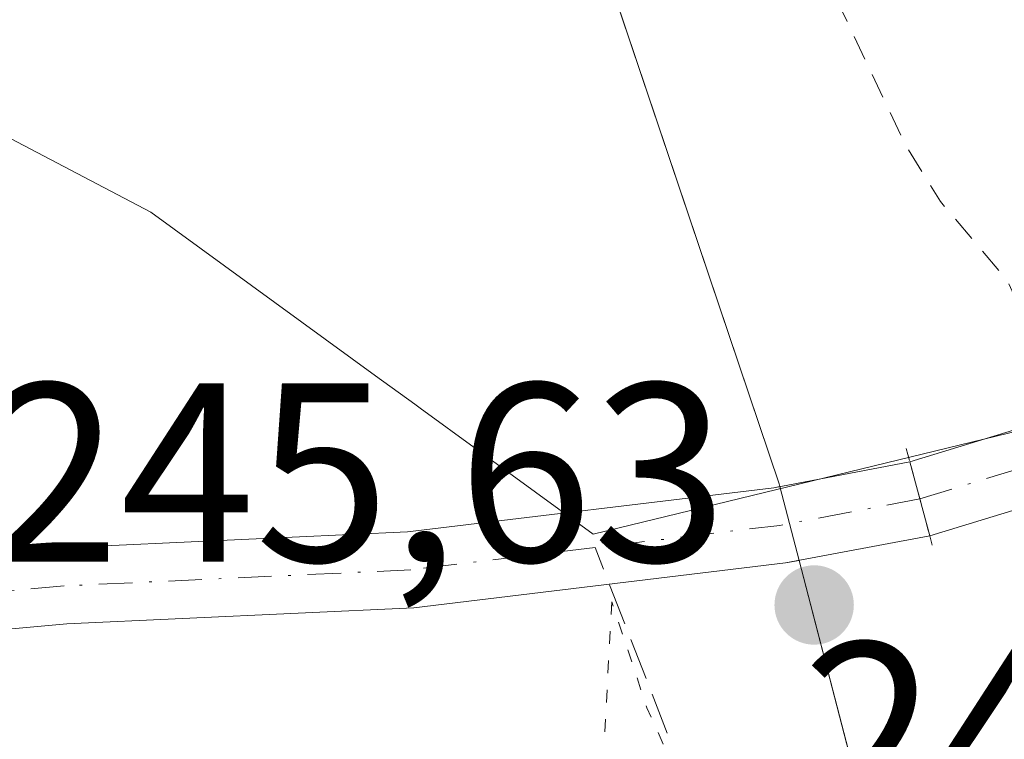
# Model space of a CAD drawing. Units: metres. Extents: x 626035 to 629530, y 4643965 to 4646340.
# Drawn here: x 629146 to 629184, y 4645494 to 4645522 of the extents above; entities that cross this region are included whole.
import ezdxf

# ---------------------------------------------------------------- set-up
doc = ezdxf.new("R2010")
doc.units = ezdxf.units.M
doc.header["$MEASUREMENT"] = 0
for name, pattern in [('DGN Style 2', [1.6480167562047852, 0.988810053722871, -0.6592067024819142]), ('DGN Style 3', [2.307223458686699, 1.648016756204785, -0.6592067024819142]), ('DGN Style 4', [2.6384748266838614, 1.318413404963828, -0.6592067024819142, 0.001648016756204785, -0.6592067024819142]), ('DGN Style 5', [1.1536117293433497, 0.4944050268614355, -0.6592067024819142])]:
    doc.linetypes.add(name, pattern=pattern)
for name, color, linetype, lineweight in [('Corriente artificial Cxs', 4, 'Continuous', 13), ('Corriente artificial eje', 142, 'DGN Style 4', 0), ('Corriente artificial eje oculto', 21, 'DGN Style 4', 0), ('Corriente artificial lineal', 4, 'DGN Style 3', 13), ('Corriente artificial oculto Cxs', 21, 'Continuous', 13), ('Cultivos herbáceos CxS', 92, 'Continuous', 0), ('Curva de nivel auxiliar', 30, 'DGN Style 2', 0), ('Curva de nivel normal depresión', 30, 'DGN Style 5', 0), ('Instalación de energía eléctrica Cxs', 135, 'Continuous', 0), ('Municipio', 91, 'Continuous', 13), ('Municipio CxS', 4, 'Continuous', 0), ('Puente lineal', 2, 'DGN Style 5', 0), ('Punto de cota en terreno', 7, 'Continuous', 0), ('Rótulo de punto de cota en terreno', 7, 'Continuous', 0), ('Suelo desnudo CxS', 253, 'Continuous', 0)]:
    doc.layers.add(name, color=color, linetype=linetype, lineweight=lineweight)
doc.styles.add('Style-Arial', font='txt')

# ---------------------------------------------------------------- blocks, each defined once
blk = doc.blocks.new('*U10')
at = {"layer": 'Cultivos herbáceos CxS', "color": 92, "linetype": 'Continuous', "lineweight": 0}
for points in [[(628853.8800999997, 4645608.290100001, 246.2538000000059), (628886.8801999995, 4645589.5801, 246.4958000000042), (628937.5701000001, 4645562.120100001, 245.6760000000068), (628949.1401000004, 4645555.2601, 246.3932999999961), (628978.2100999998, 4645539.2401, 245.5445999999938), (628992.0201000003, 4645531.020099999, 245.5353000000032), (629006.2801000001, 4645522.940099999, 245.2127000000037), (629029.1102, 4645510.300100001, 245.9570999999996), (629040.7901, 4645504.370100001, 245.8154000000068), (629043.9901000002, 4645502.530099999, 245.8130999999994), (629047.7401000002, 4645500.380100001, 246.0454000000027), (629050.0201000003, 4645499.0601, 245.9642000000022), (629064.1201, 4645490.610099999, 245.7111000000005), (629067.8101000005, 4645488.1501, 245.5819999999949), (629072.5500999996, 4645487.300100001, 245.4290000000037), (629079.7100999998, 4645488.690099999, 245.5063999999984), (629095.8501000004, 4645491.870100001, 245.386599999998), (629118.7500999998, 4645494.1801, 245.4275000000052), (629133.0601000005, 4645496.9301, 245.4146000000037), (629147.6401000004, 4645498.2601, 245.2421999999933), (629161.2701000003, 4645498.890100001, 245.0270000000019), (629175.8800999997, 4645500.6501, 245.3736999999965), (629176.4052999998, 4645500.749399999, 245.3690999999963), (629191.5302999998, 4645442.4793, 245.6233000000066)], [(629018.8073000005, 4645685.685500001, 246.5715999999957), (629069.6423000004, 4645658.2981, 247.2216000000044), (629119.4994999999, 4645620.1527, 246.3956000000035), (629129.2751000002, 4645605.480699999, 246.0571999999956), (629143.9391000001, 4645582.0067, 246.3270000000048), (629155.7790999999, 4645562.6469, 246.4603000000061), (629175.6222000001, 4645503.7667, 245.6818999999959), (629175.6513, 4645503.654300001, 245.6665999999968), (629175.4200999998, 4645503.610099999, 245.664499999999), (629161.0201000003, 4645501.880100001, 245.4530999999988), (629147.4301000005, 4645501.2501, 245.530700000003), (629132.6401000004, 4645499.9001, 245.5414000000019), (629118.3201000001, 4645497.1501, 245.801999999996), (629095.4101, 4645494.840100001, 245.4214999999967), (629079.1300999997, 4645491.630100001, 245.9563000000053), (629072.5301000001, 4645490.350099999, 245.8438000000024), (629068.9501999998, 4645490.9901, 245.834600000002), (629065.7200999996, 4645493.140100001, 245.8301999999967), (629051.5601000005, 4645501.640100001, 245.9922999999981), (629049.2202000003, 4645502.920100001, 246.0246999999945), (629045.3800999997, 4645505.0101, 246.0335999999952), (629042.2001, 4645506.7501, 245.8994999999995), (629030.3901000004, 4645512.770099999, 245.9945000000007)]]:
    blk.add_polyline3d(points, dxfattribs=at)
blk = doc.blocks.new('5PATER')
at = {"layer": 'Instalación de energía eléctrica Cxs', "linetype": 'Continuous', "lineweight": 0}
h = blk.add_hatch(color=51, dxfattribs=at)
edge = h.paths.add_edge_path()
edge.add_ellipse((0, 0), major_axis=(-0.1095731443231308, -0.1110710700762829), ratio=0.9994222409660322, start_angle=0, end_angle=360)

msp = doc.modelspace()

# ---------------------------------------------------------------- linework, layer by layer
at = {"layer": 'Corriente artificial Cxs', "color": 4, "linetype": 'Continuous', "lineweight": 13, "extrusion": (0.03896153640409812, -0.1453565011465881, 0.988611898702142), "elevation": -650497.3148451588, "flags": 128}
msp.add_lwpolyline([(1810458.375006252, 4275005.903316857), (1810458.375006252, 4275002.855889425)], dxfattribs=at)
at = {"layer": 'Corriente artificial Cxs', "color": 4, "linetype": 'Continuous', "lineweight": 13}
for points in [[(629049.2200999996, 4645502.920100001, 246.0246999999945), (629051.5601000005, 4645501.640100001, 245.9922999999981), (629065.7200999996, 4645493.140100001, 245.8301999999967), (629068.9501, 4645490.9901, 245.834600000002), (629072.5301000001, 4645490.350099999, 245.8438000000024), (629079.1300999997, 4645491.630100001, 245.9563000000053), (629095.4101, 4645494.840100001, 245.4214999999967), (629118.3201000001, 4645497.1501, 245.801999999996), (629132.6401000004, 4645499.9001, 245.5414000000019), (629147.4301000005, 4645501.2501, 245.530700000003), (629161.0201000003, 4645501.880100001, 245.4530999999988), (629175.4200999998, 4645503.610099999, 245.664499999999), (629180.7600999996, 4645504.630100001, 245.9358999999968)], [(629118.3201000001, 4645497.1501, 245.801999999996), (629132.6401000004, 4645499.9001, 245.5414000000019), (629147.4301000005, 4645501.2501, 245.530700000003), (629161.0201000003, 4645501.880100001, 245.4530999999988), (629175.4200999998, 4645503.610099999, 245.664499999999), (629180.7600999996, 4645504.630100001, 245.9358999999968), (629181.5401, 4645501.720100001, 245.4772999999986), (629175.8800999997, 4645500.6501, 245.3736999999965), (629161.2701000003, 4645498.890100001, 245.0270000000019), (629147.6401000004, 4645498.2601, 245.2421999999933), (629133.0601000005, 4645496.9301, 245.4146000000037), (629118.7500999998, 4645494.1801, 245.4275000000052)], [(629181.5401, 4645501.720100001, 245.4772999999986), (629175.8800999997, 4645500.6501, 245.3736999999965), (629161.2701000003, 4645498.890100001, 245.0270000000019), (629147.6401000004, 4645498.2601, 245.2421999999933), (629133.0601000005, 4645496.9301, 245.4146000000037), (629118.7500999998, 4645494.1801, 245.4275000000052), (629095.8501000004, 4645491.870100001, 245.386599999998), (629079.7100999998, 4645488.690099999, 245.5063999999984), (629072.5500999996, 4645487.300100001, 245.4290000000037), (629067.8101000005, 4645488.1501, 245.5819999999949), (629064.1201, 4645490.610099999, 245.7111000000005), (629050.0201000003, 4645499.0601, 245.9642000000022), (629047.7401000002, 4645500.380100001, 246.0454000000027)]]:
    msp.add_polyline3d(points, dxfattribs=at)
at = {"layer": 'Corriente artificial eje', "color": 142, "linetype": 'DGN Style 4', "lineweight": 0, "extrusion": (-0.08911990028355675, 0.3528676272058319, 0.9314193905237185), "elevation": 1583403.893024399, "flags": 128}
msp.add_lwpolyline([(-1747571.042629253, -4051591.816621055), (-1747565.454654769, -4051592.179860072), (-1747558.211113174, -4051593.175058044)], dxfattribs=at)
at = {"layer": 'Corriente artificial eje', "color": 142, "linetype": 'DGN Style 4', "lineweight": 0}
msp.add_polyline3d([(629168.4000000004, 4645501.255000001, 245.1238000000012), (629161.1500000004, 4645500.380000001, 245.2379999999976), (629147.54, 4645499.75, 245.3861000000034), (629132.8499999996, 4645498.41, 245.4223000000056), (629118.54, 4645495.66, 245.6125000000029), (629095.6299999999, 4645493.359999999, 245.3387999999977), (629079.4199999999, 4645490.16, 245.7309999999998), (629072.54, 4645488.82, 245.6116000000038), (629068.3799999999, 4645489.57, 245.6953000000067), (629064.9199999999, 4645491.869999999, 245.7311000000045), (629050.79, 4645500.350000001, 245.959600000002), (629048.4800000006, 4645501.65, 246.0050000000047)], dxfattribs=at)
at = {"layer": 'Corriente artificial eje oculto', "color": 21, "linetype": 'DGN Style 4', "lineweight": 0, "extrusion": (-0.01694384790838932, -0.005181406595450127, 0.9998430172000753), "elevation": -34485.41084789583, "flags": 128}
msp.add_lwpolyline([(-4258440.097016402, 1959864.123492596), (-4258440.097016402, 1959915.646264362)], dxfattribs=at)
at = {"layer": 'Corriente artificial lineal', "color": 4, "linetype": 'DGN Style 3', "lineweight": 13}
msp.add_polyline3d([(629512.2592000002, 4644996.6984, 246.0820999999996), (629492.1028000005, 4645016.4727, 246.1333000000013), (629447.9172999999, 4645060.658199999, 246.2059000000008), (629403.4671999998, 4645104.843699999, 246.1754999999976), (629370.6588000003, 4645136.593699999, 245.9455000000016), (629353.4609000003, 4645163.3167, 245.8899999999994), (629303.9836999997, 4645236.6064, 245.9256000000023), (629286.2566000001, 4645262.535700001, 245.8928000000014), (629257.4168999996, 4645309.102399999, 245.7841999999946), (629233.6043999996, 4645352.7588, 245.7792999999947), (629208.9981000006, 4645397.738, 245.7378999999928), (629201.5897000004, 4645411.761, 245.4453999999969), (629175.3958999999, 4645483.1986, 245.559500000003), (629168.4000000004, 4645501.255000001, 245.1238000000012)], dxfattribs=at)
at = {"layer": 'Corriente artificial oculto Cxs', "color": 21, "linetype": 'Continuous', "lineweight": 13, "extrusion": (-0.06928265527293338, -0.02114110647245731, 0.9973730331703642), "elevation": -141557.1318750595, "flags": 128}
msp.add_lwpolyline([(-4259616.698549795, 1952487.878962653), (-4259616.698549795, 1952506.166728428)], dxfattribs=at)
at = {"layer": 'Corriente artificial oculto Cxs', "color": 21, "linetype": 'Continuous', "lineweight": 13, "extrusion": (-0.08210387476253311, -0.0250751566674535, 0.9963082807379857), "elevation": -167900.3547349772, "flags": 128}
msp.add_lwpolyline([(-4259139.252964941, 1951453.410881553), (-4259139.25296494, 1951434.855906517)], dxfattribs=at)
at = {"layer": 'Corriente artificial oculto Cxs', "color": 21, "linetype": 'Continuous', "lineweight": 13, "extrusion": (0.03896153640409812, -0.1453565011465881, 0.988611898702142), "elevation": -650497.3148451588, "flags": 128}
msp.add_lwpolyline([(1810458.375006252, 4275005.903316857), (1810458.375006252, 4275002.855889425)], dxfattribs=at)
at = {"layer": 'Corriente artificial oculto Cxs', "color": 21, "linetype": 'Continuous', "lineweight": 13}
msp.add_polyline3d([(629199.2204, 4645507.119899999, 247.070200000002), (629181.5401, 4645501.720100001, 245.4772999999986), (629180.7600999996, 4645504.630100001, 245.9358999999968), (629198.2056999998, 4645509.953500001, 247.2605999999942), (629219.2662000004, 4645516.380000001, 246.5599999999977), (629234.2100999998, 4645520.940099999, 245.3862999999983), (629235.1401000004, 4645518.090100001, 244.832699999999), (629220.2791999998, 4645513.5514, 246.6089000000065)], close=True, dxfattribs=at)
at = {"layer": 'Cultivos herbáceos CxS', "color": 92, "linetype": 'Continuous', "lineweight": 0}
for points in [[(628500.2039000001, 4646059.635500001, 247.5577999999951), (628584.5185000002, 4646042.1163, 248.5227000000014), (628674.9358999999, 4646016.823899999, 247.5197000000044), (628783.4499000004, 4645992.369700001, 248.305600000007), (628806.9128999999, 4645975.7423, 247.1138999999966), (628819.6210000003, 4645954.224500001, 246.7695999999996), (628840.1508999999, 4645924.881300001, 246.917300000001), (628857.7482000003, 4645874.020500001, 246.7448000000004), (628886.8766999999, 4645819.327500001, 246.7358999999997), (628901.4949000003, 4645794.2545, 247.3041999999987), (628914.2037000004, 4645776.649300001, 246.8338999999978), (628936.6885000002, 4645747.306500001, 246.5917000000045), (628964.0619000001, 4645722.853900001, 246.4223000000056), (629018.8073000005, 4645685.685500001, 246.5715999999957), (629069.6423000004, 4645658.2981, 247.2216000000044), (629119.4994999999, 4645620.1527, 246.3956000000035), (629129.2751000002, 4645605.480699999, 246.0571999999956), (629143.9391000001, 4645582.0067, 246.3270000000048), (629155.7790999999, 4645562.6469, 246.4603000000061), (629175.6222000001, 4645503.7667, 245.6818999999959), (629175.6513, 4645503.654300001, 245.6665999999968)], [(629175.6513, 4645503.654300001, 245.6665999999968), (629175.4200999998, 4645503.610099999, 245.664499999999), (629161.0201000003, 4645501.880100001, 245.4530999999988), (629147.4301000005, 4645501.2501, 245.530700000003), (629132.6401000004, 4645499.9001, 245.5414000000019), (629118.3201000001, 4645497.1501, 245.801999999996), (629095.4101, 4645494.840100001, 245.4214999999967), (629079.1300999997, 4645491.630100001, 245.9563000000053), (629072.5301000001, 4645490.350099999, 245.8438000000024), (629068.9501999998, 4645490.9901, 245.834600000002), (629065.7200999996, 4645493.140100001, 245.8301999999967), (629051.5601000005, 4645501.640100001, 245.9922999999981), (629049.2202000003, 4645502.920100001, 246.0246999999945), (629045.3800999997, 4645505.0101, 246.0335999999952), (629042.2001, 4645506.7501, 245.8994999999995), (629030.3901000004, 4645512.770099999, 245.9945000000007), (629007.7500999998, 4645525.5601, 245.526199999993), (628993.5202000003, 4645533.610099999, 245.574099999998), (628979.7001, 4645541.840100001, 245.6894000000029), (628950.6300999997, 4645557.870100001, 246.2284999999974), (628939.0401, 4645564.7301, 245.9983000000066), (628888.3300999999, 4645592.200099999, 246.4055999999982), (628855.3300999999, 4645610.9101, 246.3086000000039)], [(628853.8800999997, 4645608.290100001, 246.2538000000059), (628886.8801999995, 4645589.5801, 246.4958000000042), (628937.5701000001, 4645562.120100001, 245.6760000000068), (628949.1401000004, 4645555.2601, 246.3932999999961), (628978.2100999998, 4645539.2401, 245.5445999999938), (628992.0201000003, 4645531.020099999, 245.5353000000032), (629006.2801000001, 4645522.940099999, 245.2127000000037), (629029.1102, 4645510.300100001, 245.9570999999996), (629040.7901, 4645504.370100001, 245.8154000000068), (629043.9901000002, 4645502.530099999, 245.8130999999994), (629047.7401000002, 4645500.380100001, 246.0454000000027), (629050.0201000003, 4645499.0601, 245.9642000000022), (629064.1201, 4645490.610099999, 245.7111000000005), (629067.8101000005, 4645488.1501, 245.5819999999949), (629072.5500999996, 4645487.300100001, 245.4290000000037), (629079.7100999998, 4645488.690099999, 245.5063999999984), (629095.8501000004, 4645491.870100001, 245.386599999998), (629118.7500999998, 4645494.1801, 245.4275000000052), (629133.0601000005, 4645496.9301, 245.4146000000037), (629147.6401000004, 4645498.2601, 245.2421999999933), (629161.2701000003, 4645498.890100001, 245.0270000000019), (629175.8800999997, 4645500.6501, 245.3736999999965), (629176.4052999998, 4645500.749399999, 245.3690999999963)], [(629176.4052999998, 4645500.749399999, 245.3690999999963), (629191.5302999998, 4645442.4793, 245.6233000000066), (629208.1503, 4645401.399300001, 245.7455999999947), (629223.7917, 4645365.2093, 245.8393000000069), (629249.2093000002, 4645319.2391, 245.9985000000015), (629269.7383000003, 4645292.8301, 245.9563000000053), (629291.9392999997, 4645259.976299999, 246.0835999999981), (629326.1552999998, 4645203.246300001, 245.9934999999969), (629370.1469999999, 4645142.604699999, 246.116399999999), (629381.8788999999, 4645128.911499999, 246.3034000000043), (629413.1618999997, 4645094.678099999, 246.2207999999955), (629459.6178000001, 4645054.687100001, 246.5825999999943), (629494.3026999999, 4645018.386700001, 246.4002000000037), (629512.1971000005, 4645000.1021, 246.3257000000012)]]:
    msp.add_polyline3d(points, dxfattribs=at)
at = {"layer": 'Curva de nivel auxiliar', "color": 30, "linetype": 'DGN Style 2', "lineweight": 0, "elevation": 247.5, "flags": 128}
msp.add_lwpolyline([(629511.9850000005, 4645011.7152), (629510.4000000004, 4645011.840100001), (629508.2300000006, 4645012.780099999), (629506.2599999999, 4645014.210100001), (629502.7100000001, 4645018.720100001), (629497.5, 4645023.880100001), (629494.2800000003, 4645027.920100001), (629484.5300000003, 4645037.540100001), (629479.8499999996, 4645043.5801), (629472.8200000003, 4645051.8201), (629469.9199999999, 4645053.9901), (629464.29, 4645056.420100001), (629458.4000000004, 4645061.050100001), (629456.4900000002, 4645063.5001), (629454.5899999999, 4645066.840100001), (629451.0700000003, 4645070.9801), (629449.1900000004, 4645073.710100001), (629444.9699999997, 4645077.860099999), (629436.9100000003, 4645087.870100001), (629434.5999999996, 4645091.7401), (629433.1600000003, 4645094.9301), (629432.0800000001, 4645095.670100001), (629428.2199999997, 4645096.390100001), (629425.5099999999, 4645098.440099999), (629421.4600000001, 4645103.470100001), (629416.7000000002, 4645107.7501), (629411.1399999997, 4645114.4301), (629407.2199999997, 4645118.0001), (629401.0300000003, 4645125.040100001), (629395.5700000003, 4645129.7401), (629381.1600000003, 4645144.950099999), (629376.0999999996, 4645151.190099999), (629373.4500000002, 4645155.300100001), (629369.4299999997, 4645159.200099999), (629365.7599999999, 4645165.2501), (629361.8600000005, 4645170.050100001), (629357.8600000005, 4645175.8101), (629349.0800000001, 4645185.960100001), (629345.1399999997, 4645191.960100001), (629341.7199999997, 4645196.4101), (629335.6600000003, 4645205.970100001), (629334.1299999999, 4645210.8101), (629328.4100000003, 4645223.420100001), (629318.5, 4645237.420100001), (629313.9100000003, 4645241.920100001), (629310.8200000003, 4645245.590100001), (629309.6100000005, 4645247.8301), (629307.9100000003, 4645252.190099999), (629303.5800000001, 4645256.390100001), (629300.9000000004, 4645261.5701), (629297.9400000004, 4645265.850099999), (629295.5899999999, 4645270.600099999), (629292.04, 4645274.9001), (629288.6500000004, 4645283.6801), (629284.3600000005, 4645289.360099999), (629278.9500000002, 4645298.4301), (629274.6100000005, 4645304.1601), (629272.2599999999, 4645307.850099999), (629268.0499999998, 4645312.030099999), (629266.2000000002, 4645315.960100001), (629262.5199999996, 4645320.1801), (629259.8700000001, 4645324.090100001), (629258.25, 4645327.0101), (629257.6399999997, 4645328.890100001), (629257.4699999997, 4645332.300100001), (629258.0099999999, 4645336.690099999), (629257.75, 4645338.030099999), (629257.0199999996, 4645338.520099999), (629253.0099999999, 4645339.5801), (629251.4500000002, 4645340.530099999), (629249.3099999997, 4645342.940099999), (629245.9900000002, 4645347.9001), (629242.1399999997, 4645355.2601), (629238.1200000001, 4645361.370100001), (629236.2400000002, 4645366.690099999), (629234.7300000006, 4645369.690099999), (629229.1699999999, 4645376.6501), (629226.0800000001, 4645385.3301), (629219.0800000001, 4645397.370100001), (629215.8799999999, 4645405.4801), (629212.5499999998, 4645410.140100001), (629211.7100000001, 4645414.860099999), (629209.2100000001, 4645420.1501), (629208.2999999998, 4645422.550100001), (629204.8899999997, 4645429.040100001), (629202.5599999997, 4645434.7401), (629201.8600000005, 4645437.8301), (629201.5300000003, 4645443.2301), (629198.0099999999, 4645449.3201), (629196.2300000006, 4645458.120100001), (629193.54, 4645463.190099999), (629192.0899999999, 4645466.640100001), (629191.6600000003, 4645468.5001), (629191.2100000001, 4645473.8301), (629190.4400000004, 4645476.7501), (629189.3700000001, 4645478.850099999), (629186.6500000004, 4645481.920100001), (629185.9400000004, 4645483.470100001), (629185.9299999997, 4645489.290100001), (629186.54, 4645495.880100001), (629187.6600000003, 4645502.5101), (629187.4900000002, 4645504.8301), (629187, 4645506.5101), (629184.5800000001, 4645511.770099999), (629181.9600000001, 4645514.860099999), (629180.5899999999, 4645517.0701), (629175.5499999998, 4645527.7501), (629171.1299999999, 4645535.050100001), (629165.29, 4645548.280099999), (629161.4900000002, 4645554.110099999), (629158.6699999999, 4645561.940099999), (629154.7199999997, 4645576.940099999), (629153.4100000003, 4645579.280099999), (629147.9600000001, 4645587.130100001), (629144.9800000006, 4645594.1601), (629139.75, 4645602.7601), (629136.7100000001, 4645609.420100001), (629135.4400000004, 4645610.640100001), (629131.7300000006, 4645612.8301), (629129.5899999999, 4645614.4901), (629128.2100000001, 4645615.940099999), (629124.9900000002, 4645620.700099999), (629122.0099999999, 4645624.140100001), (629116.3600000005, 4645628.350099999), (629110.9100000003, 4645633.280099999), (629107.79, 4645635.170100001), (629101.0099999999, 4645638.1501), (629096.6500000004, 4645642.420100001), (629091.0199999996, 4645646.340100001), (629086.2000000002, 4645648.9801), (629081.2000000002, 4645653.1801), (629078.5, 4645655.020099999), (629072.1399999997, 4645658.210100001), (629066.7199999997, 4645661.6601), (629059.3899999997, 4645665.020099999), (629056.6299999999, 4645666.670100001), (629054.5199999996, 4645669.2601), (629054.1200000001, 4645672.7501), (629053.5899999999, 4645674.3201), (629051.3899999997, 4645676.630100001), (629049.7800000003, 4645677.460100001), (629048.7000000002, 4645677.6601), (629045.3600000005, 4645676.610099999), (629039.4199999999, 4645678.350099999), (629036.6399999997, 4645680.090100001), (629030.3099999997, 4645685.590100001), (629026.75, 4645687.9901), (629023.3899999997, 4645692.380100001), (629022.5700000003, 4645693.050100001), (629020.8899999997, 4645693.200099999), (629017.3799999999, 4645692.390100001), (629015.7800000003, 4645692.720100001), (629009.9699999997, 4645695.9301), (629002.3300000001, 4645700.880100001), (628998.3200000003, 4645702.870100001), (628994.1299999999, 4645704.360099999), (628990.5599999997, 4645708.1801), (628988.1200000001, 4645710.1601), (628984.7000000002, 4645713.630100001), (628977.7000000002, 4645717.4901), (628971.9900000002, 4645722.020099999), (628970.7199999997, 4645724.3201), (628970.7199999997, 4645730.190099999), (628969.9400000004, 4645731.790100001), (628969.0300000003, 4645732.120100001), (628967.9299999997, 4645732.0601), (628964.29, 4645730.8301), (628962.7199999997, 4645734.0801), (628961.1200000001, 4645735.5701), (628958.4600000001, 4645736.550100001), (628953.6299999999, 4645737.220100001), (628952.0499999998, 4645737.920100001), (628947.4600000001, 4645743.050100001), (628942.2699999996, 4645745.9101), (628940.0700000003, 4645747.460100001), (628935.4699999997, 4645752.4801), (628925.4400000004, 4645762.350099999), (628921.9000000004, 4645766.970100001), (628917.6200000001, 4645773.880100001), (628913.4000000004, 4645779.270099999), (628907.9400000004, 4645787.940099999), (628902.3600000005, 4645795.290100001), (628899.1100000005, 4645801.9901), (628891.5499999998, 4645815.3101), (628890.0199999996, 4645819.030099999), (628888.8099999997, 4645824.090100001), (628885.1200000001, 4645835.5801), (628884.0099999999, 4645837.9101), (628880.1100000005, 4645843.790100001), (628877.5800000001, 4645848.610099999), (628871.8099999997, 4645865.5601), (628867.29, 4645875.220100001), (628864.1900000004, 4645884.040100001), (628863.2999999998, 4645885.780099999), (628860.3899999997, 4645889.610099999), (628859.0199999996, 4645891.9901), (628855.5700000003, 4645904.880100001), (628851.9900000002, 4645910.340100001), (628849.4299999997, 4645915.5601), (628847.9600000001, 4645923.110099999), (628844.4100000003, 4645926.420100001), (628840.1600000003, 4645933.380100001), (628835.7800000003, 4645938.640100001), (628831.4299999997, 4645946.450099999), (628829.5, 4645951.550100001), (628825.5099999999, 4645954.440099999), (628816.7400000002, 4645961.860099999), (628814.0300000003, 4645965.2401), (628813.7599999999, 4645966.8201), (628814.0800000001, 4645967.790100001), (628814.8099999997, 4645968.540100001), (628816.3899999997, 4645969.2601), (628818.7999999998, 4645969.4801), (628821.1699999999, 4645969.110099999), (628822.54, 4645968.4001), (628824.4600000001, 4645966.690099999), (628825.3099999997, 4645967.140100001), (628825.9199999999, 4645968.280099999), (628825.6699999999, 4645969.890100001), (628822.5, 4645972.550100001), (628818.4800000006, 4645979.390100001), (628807.9400000004, 4645987.890100001), (628804.75, 4645989.0001), (628799.7800000003, 4645989.7601), (628798.3499999996, 4645990.4301), (628796.4900000002, 4645993.9001), (628792.4000000004, 4645999.460100001), (628792.0499999998, 4645999.2501), (628790.5599999997, 4645995.8101), (628787.9000000004, 4645993.2501), (628784.2199999997, 4645991.4301), (628782.2699999996, 4645991.140100001), (628780.2999999998, 4645991.270099999), (628771.8300000001, 4645994.520099999), (628764.8700000001, 4645996.4301), (628759.6100000005, 4645998.470100001), (628749.1900000004, 4646000.940099999), (628735.0199999996, 4646003.4101), (628730.1900000004, 4646004.850099999), (628724.4400000004, 4646006.0101), (628723.1399999997, 4646006.880100001), (628722.7199999997, 4646007.970100001), (628723.3600000005, 4646008.700099999), (628726.3899999997, 4646009.9101), (628726.5, 4646010.1601), (628726.1500000004, 4646010.3301), (628722.7400000002, 4646010.120100001), (628715.8899999997, 4646008.5801), (628710.8799999999, 4646008.7301), (628702.2800000003, 4646010.720100001), (628692.3899999997, 4646014.8201), (628683.2199999997, 4646016.8301), (628673.29, 4646018.280099999), (628659.25, 4646022.620100001), (628651.4100000003, 4646025.770099999), (628650.9900000002, 4646026.190099999), (628651.3399999999, 4646026.790100001), (628653.7199999997, 4646027.3301), (628661.4100000003, 4646025.7501), (628664.1399999997, 4646024.640100001), (628665.7400000002, 4646024.4101), (628669.4100000003, 4646025.970100001), (628672.6900000004, 4646025.9801), (628673.4800000006, 4646026.2401), (628674.1699999999, 4646027.5001), (628673.8899999997, 4646028.690099999), (628672.8099999997, 4646029.2301), (628665.6399999997, 4646030.0801), (628661.1100000005, 4646029.710100001), (628658.8700000001, 4646029.940099999), (628648.4299999997, 4646035.1801), (628645.4800000006, 4646037.2501), (628643.8300000001, 4646037.690099999), (628640.4699999997, 4646037.940099999), (628638.2999999998, 4646037.4901), (628636.2100000001, 4646036.420100001), (628631.0700000003, 4646032.5701), (628627.1600000003, 4646031.050100001), (628624.6299999999, 4646030.9901), (628618.6699999999, 4646031.720100001), (628613.2999999998, 4646031.770099999), (628610.0999999996, 4646031.3301), (628605.8399999999, 4646030.050100001), (628603.9699999997, 4646030.210100001), (628600.0700000003, 4646032.920100001), (628596.2599999999, 4646034.5001), (628591.2800000003, 4646036.0101), (628584.7199999997, 4646037.040100001), (628575.8799999999, 4646039.2601), (628561.4400000004, 4646043.520099999), (628556.7300000006, 4646045.790100001), (628555.9400000004, 4646046.4801), (628555.54, 4646047.670100001), (628556.0099999999, 4646048.770099999), (628557.1299999999, 4646049.670100001), (628563.8200000003, 4646052.0001), (628565.0499999998, 4646051.7601), (628567.8399999999, 4646050.4001), (628569.79, 4646050.280099999), (628571.1200000001, 4646050.870100001), (628571.6299999999, 4646051.6501), (628571.2699999996, 4646052.270099999), (628569.9100000003, 4646052.950099999), (628562.9000000004, 4646054.370100001), (628559.25, 4646055.780099999), (628549.9699999997, 4646057.790100001), (628540.0199999996, 4646058.7401), (628534.7800000003, 4646060.340100001), (628521.6100000005, 4646060.5601), (628520.7000000002, 4646061.140100001), (628519.6900000004, 4646063.2401), (628518.5099999999, 4646064.110099999), (628514.7000000002, 4646065.0801), (628511.4299999997, 4646064.270099999), (628507.6299999999, 4646067.1501), (628501.2000000002, 4646070.5601), (628497.5700000003, 4646071.7601), (628493.2699999996, 4646072.450099999), (628487.7999999998, 4646074.420100001), (628482.8200000003, 4646074.840100001), (628471.9199999999, 4646073.450099999), (628470.1600000003, 4646073.530099999), (628465.3499999996, 4646076.100099999), (628460.7199999997, 4646077.8101), (628455.3499999996, 4646080.6601), (628454.1500000004, 4646080.9001), (628453.3700000001, 4646080.170100001), (628453.0899999999, 4646078.780099999), (628453.2800000003, 4646077.140100001), (628453.9299999997, 4646075.610099999), (628461.0099999999, 4646070.0701), (628460.5499999998, 4646069.4901), (628459.1299999999, 4646069.300100001), (628455.6399999997, 4646069.390100001), (628453.2300000006, 4646069.860099999), (628451.0899999999, 4646070.850099999), (628449.1500000004, 4646073.0701), (628446.6299999999, 4646073.0101), (628446.3799999999, 4646073.770099999), (628447.1299999999, 4646075.6501), (628447.0199999996, 4646076.340100001), (628444.9500000002, 4646078.210100001), (628441.5, 4646079.9101), (628439.0800000001, 4646083.960100001), (628438.2100000001, 4646084.890100001), (628436.5499999998, 4646085.890100001), (628425.4900000002, 4646089.720100001), (628414.9400000004, 4646094.2301), (628409.5599999997, 4646096.770099999), (628405.7999999998, 4646098.960100001), (628403.5300000003, 4646099.7301), (628401.8899999997, 4646099.600099999), (628399.9500000002, 4646098.270099999), (628398.3600000005, 4646096.0701), (628396.1399999997, 4646091.2501), (628395.25, 4646090.870100001), (628394.2300000006, 4646092.0601), (628394.1600000003, 4646094.440099999), (628393.79, 4646095.840100001), (628389.4900000002, 4646101.970100001), (628388.29, 4646106.100099999), (628387.5300000003, 4646107.0601), (628386.2100000001, 4646107.110099999), (628382.2699999996, 4646105.920100001), (628379.2599999999, 4646102.850099999), (628377.7599999999, 4646101.890100001), (628376.3899999997, 4646101.8101), (628374.6699999999, 4646102.280099999), (628371.8799999999, 4646103.690099999), (628368.0199999996, 4646106.770099999), (628314.8799999999, 4646138.3301), (628298.25, 4646147.690099999), (628294.2100000001, 4646146.850099999), (628291.3499999996, 4646145.860099999), (628288.5499999998, 4646147.860099999), (628287.3300000001, 4646151.880100001), (628284.8099999997, 4646155.9901), (628278.6900000004, 4646161.780099999), (628263.3700000001, 4646173.460100001), (628257.7199999997, 4646178.550100001), (628256.6399999997, 4646179.130100001), (628255.5899999999, 4646178.6501), (628253.6699999999, 4646175.9101), (628250.1200000001, 4646173.950099999), (628248.5999999996, 4646172.780099999), (628244.5700000003, 4646167.710100001), (628233.6299999999, 4646159.380100001), (628227.4299999997, 4646152.8101), (628219.3399999999, 4646145.670100001), (628208.9699999997, 4646135.550100001), (628175.8600000005, 4646102.3301), (628160.0099999999, 4646087.6801), (628151.1600000003, 4646081.600099999), (628150.1399999997, 4646081.6801), (628149.8700000001, 4646082.7401), (628151.9699999997, 4646087.1501), (628159.2199999997, 4646096.790100001), (628162.2800000003, 4646102.0601), (628163.4199999999, 4646106.210100001), (628163.2699999996, 4646110.210100001), (628161.4299999997, 4646114.790100001), (628158.7599999999, 4646118.020099999), (628154.0599999997, 4646121.710100001), (628142.5700000003, 4646128.3201), (628128.8799999999, 4646133.840100001), (628120.3899999997, 4646135.170100001), (628112.9199999999, 4646134.9001), (628102.5800000001, 4646132.360099999), (628093.6399999997, 4646128.1501), (628084.6500000004, 4646122.120100001), (628074.7199999997, 4646113.090100001), (628067.8099999997, 4646103.9901), (628065.1600000003, 4646097.210100001), (628065.2599999999, 4646090.640100001), (628069.2400000002, 4646082.0001), (628075.1900000004, 4646074.4301), (628085.0199999996, 4646064.5001), (628103.0800000001, 4646050.040100001), (628113.7300000006, 4646044.350099999), (628115.6799999997, 4646043.2301), (628116.4699999997, 4646041.520099999), (628116.4299999997, 4646036.6501), (628118.2100000001, 4646031.020099999), (628119.9900000002, 4646026.800100001), (628119.4800000006, 4646026.050100001), (628117.9400000004, 4646026.720100001), (628108.3399999999, 4646034.7601), (628084.3200000003, 4646057.190099999), (628050.4600000001, 4646089.5001), (628025.6399999997, 4646111.7401), (628019.79, 4646115.550100001), (628016.2599999999, 4646115.9801), (628016.8300000001, 4646112.790100001), (628021.1500000004, 4646107.7401), (628041.4699999997, 4646089.5001), (628045.2000000002, 4646084.7401), (628051, 4646079.620100001), (628058.6299999999, 4646071.520099999), (628062.1600000003, 4646068.420100001), (628066.3899999997, 4646063.6601), (628074.7999999998, 4646055.800100001), (628082.2100000001, 4646048.110099999), (628085.4699999997, 4646045.460100001), (628088.1399999997, 4646042.280099999), (628101.0999999996, 4646028.800100001), (628104.1699999999, 4646025.0701), (628109.6699999999, 4646021.190099999), (628114.4500000002, 4646019.030099999), (628122.2100000001, 4646012.9901), (628133.6399999997, 4646007.9901), (628137.5099999999, 4646005.3301), (628147.8700000001, 4645999.7301), (628154.4100000003, 4645995.7601), (628158.1100000005, 4645992.970100001), (628162.0700000003, 4645990.6601), (628175.4500000002, 4645984.0101), (628180.0800000001, 4645980.9801), (628187.7400000002, 4645977.590100001), (628193.3200000003, 4645973.440099999), (628197.5, 4645971.390100001), (628200.5899999999, 4645968.970100001), (628204.7400000002, 4645966.770099999), (628212.4900000002, 4645961.3101), (628216.3300000001, 4645959.460100001), (628228.2000000002, 4645952.340100001), (628239.5300000003, 4645947.200099999), (628244.3300000001, 4645944.5801), (628247.6699999999, 4645943.390100001), (628251.0199999996, 4645941.710100001), (628252.9299999997, 4645940.1801), (628261.7100000001, 4645935.600099999), (628269.6500000004, 4645930.4801), (628275.4299999997, 4645927.280099999), (628281.9699999997, 4645923.210100001), (628285.9400000004, 4645920.1501), (628290.5599999997, 4645918.190099999), (628299.9000000004, 4645912.120100001), (628306.0300000003, 4645909.0101), (628317.7400000002, 4645902.0101), (628320.6699999999, 4645900.960100001), (628327.5199999996, 4645896.380100001), (628328.0999999996, 4645895.0601), (628327.75, 4645892.880100001), (628317.5999999996, 4645874.4801), (628305.7400000002, 4645854.860099999), (628299.0199999996, 4645841.3201), (628295.9100000003, 4645836.780099999), (628292.1100000005, 4645829.2501), (628286.1100000005, 4645819.860099999), (628280.4800000006, 4645806.3301), (628280.0899999999, 4645804.0701), (628280.6799999997, 4645801.850099999), (628278.5599999997, 4645800.9801), (628275.29, 4645800.8101), (628265.4199999999, 4645801.2401), (628256.1799999997, 4645802.800100001), (628242.6900000004, 4645803.4901), (628226.9699999997, 4645805.280099999), (628214.6900000004, 4645806.110099999), (628205.4900000002, 4645807.520099999), (628195.5199999996, 4645807.840100001), (628186.1500000004, 4645809.100099999), (628158.0599999997, 4645811.350099999), (628149.4500000002, 4645812.630100001), (628131.3899999997, 4645813.790100001), (628128.79, 4645813.8301), (628102.4600000001, 4645815.9301), (628094.4699999997, 4645815.7501), (628090.9000000004, 4645814.8301), (628090.3499999996, 4645813.540100001), (628091.9500000002, 4645812.3301), (628099.2999999998, 4645810.1601), (628114.3399999999, 4645807.9101), (628137.8799999999, 4645805.840100001), (628144.2000000002, 4645805.0001), (628153.4000000004, 4645804.7601), (628170.5999999996, 4645802.950099999), (628172.5300000003, 4645802.620100001), (628174.0599999997, 4645801.950099999), (628176.3399999999, 4645798.590100001), (628177.4199999999, 4645797.7301), (628178.3799999999, 4645797.4801), (628180, 4645797.960100001), (628182.4100000003, 4645800.1801), (628183.4299999997, 4645800.7601), (628185.1699999999, 4645801.270099999), (628187.1100000005, 4645801.3101), (628195.2300000006, 4645799.970100001), (628203.9500000002, 4645799.9001), (628218.5800000001, 4645798.420100001), (628230.1600000003, 4645796.620100001), (628237.04, 4645796.8201), (628241.8700000001, 4645796.550100001), (628248.5199999996, 4645795.590100001), (628253.8499999996, 4645794.130100001), (628259.9600000001, 4645794.4101), (628268.7100000001, 4645793.0801), (628287.5599999997, 4645790.960100001), (628316.4000000004, 4645785.530099999), (628327.2199999997, 4645782.210100001), (628327.8200000003, 4645781.130100001), (628324.9800000006, 4645780.370100001), (628307.4800000006, 4645779.530099999), (628297.5099999999, 4645778.390100001), (628297.6900000004, 4645777.790100001), (628301.5800000001, 4645777.040100001), (628314.1200000001, 4645774.6601), (628320.5, 4645771.7501), (628324.3099999997, 4645768.140100001), (628327.54, 4645761.6601), (628329, 4645754.6601), (628329.3200000003, 4645743.640100001), (628328.1600000003, 4645733.1501), (628325.6100000005, 4645721.140100001), (628320.5300000003, 4645703.8301), (628308.3899999997, 4645669.4101), (628298.0199999996, 4645641.770099999), (628295.0999999996, 4645631.600099999), (628294.9000000004, 4645625.610099999), (628296.8899999997, 4645620.840100001), (628302.29, 4645615.7601), (628308.3200000003, 4645612.120100001), (628316.6200000001, 4645608.4801), (628329.5899999999, 4645605.3301), (628334.4000000004, 4645604.190099999), (628336.7000000002, 4645602.5701), (628337.6600000003, 4645599.9101), (628337.6500000004, 4645595.190099999), (628337.8499999996, 4645589.840100001), (628339.3099999997, 4645586.1601), (628342.3300000001, 4645583.7301), (628347.9299999997, 4645582.530099999), (628360.9299999997, 4645581.0801), (628369.2800000003, 4645577.450099999), (628376.1600000003, 4645572.340100001), (628382.8300000001, 4645565.420100001), (628390.5800000001, 4645554.7301), (628404.6600000003, 4645531.610099999), (628415.1799999997, 4645517.210100001), (628426.6200000001, 4645504.8201), (628441.4800000006, 4645491.4801), (628464.54, 4645473.690099999), (628509.3499999996, 4645443.5701), (628529.2599999999, 4645432.300100001), (628541.2199999997, 4645427.440099999), (628550.3499999996, 4645426.100099999), (628559.4600000001, 4645428.300100001), (628565.9400000004, 4645432.2301), (628573.6399999997, 4645438.840100001), (628585.8099999997, 4645451.860099999), (628593.6200000001, 4645459.4801), (628595.1900000004, 4645459.9001), (628595.5700000003, 4645458.210100001), (628594.75, 4645452.700099999), (628595.5300000003, 4645450.8101), (628597.0899999999, 4645450.860099999), (628602.5700000003, 4645455.8101), (628606.2999999998, 4645459.3301), (628609.3700000001, 4645460.9101), (628612.8099999997, 4645460.040100001), (628614.8200000003, 4645456.800100001), (628615.9900000002, 4645450.420100001), (628615.6299999999, 4645444.600099999), (628614, 4645438.780099999), (628610.1600000003, 4645431.0101), (628606.4699999997, 4645423.300100001), (628605.1799999997, 4645418.6801), (628605.4699999997, 4645410.790100001), (628608.5899999999, 4645404.420100001), (628613.1200000001, 4645399.350099999), (628620.0499999998, 4645394.0601), (628627.4600000001, 4645390.040100001)], dxfattribs=at)
at = {"layer": 'Curva de nivel normal depresión', "color": 30, "linetype": 'DGN Style 5', "lineweight": 0, "elevation": 245, "flags": 128}
msp.add_lwpolyline([(629169.0499999998, 4645499.120100001), (629168.7599999999, 4645493.7401), (629169.6699999999, 4645489.270099999), (629170.8200000003, 4645485.520099999), (629173.2699999996, 4645479.8101), (629174.9199999999, 4645475.120100001), (629176.5300000003, 4645472.7301), (629178.1200000001, 4645470.130100001), (629180.1299999999, 4645462.4101), (629181.8499999996, 4645458.8201), (629182.9900000002, 4645456.9901), (629183.54, 4645458.3201), (629182.9500000002, 4645462.8201), (629181.4299999997, 4645466.640100001), (629179.9800000006, 4645468.450099999), (629179.2400000002, 4645472.200099999), (629177.5300000003, 4645476.340100001), (629174.1200000001, 4645486.9801), (629172.3799999999, 4645490.590100001), (629170.4299999997, 4645494.960100001), (629169.0499999998, 4645499.120100001)], dxfattribs=at)
at = {"layer": 'Municipio', "color": 91, "linetype": 'Continuous', "lineweight": 13, "flags": 128}
msp.add_lwpolyline([(629225.3720000011, 4645516.761999999), (629210.4650000011, 4645512.043000001), (629192.741000001, 4645507.726000002), (629192.2850000003, 4645507.615000002), (629168.3150000023, 4645501.777000003), (629161.5190000002, 4645506.732), (629161.3070000003, 4645506.887), (629159.7680000013, 4645508.009), (629150.941000001, 4645514.444000001), (629135.6800000003, 4645522.443999998), (629104.3750000005, 4645539.700999998), (629095.2500000005, 4645543.940999998), (629093.765, 4645544.631000001), (629081.9550000017, 4645550.119000004), (629069.2770000012, 4645555.747999998), (629058.1399999997, 4645560.385999998), (629047.8860000018, 4645563.609), (629045.9880000016, 4645564.206), (629045.899000001, 4645564.233999998), (629041.763000001, 4645565.533999999), (628864.9720000006, 4645621.105000001)], dxfattribs=at)
msp.add_lwpolyline([(629225.3720000011, 4645516.761999999), (629210.4650000011, 4645512.043000001), (629192.741000001, 4645507.726000002), (629192.2850000003, 4645507.615000002), (629168.3150000023, 4645501.777000003), (629161.5190000002, 4645506.732), (629161.3070000003, 4645506.887), (629159.7680000013, 4645508.009), (629150.941000001, 4645514.444000001), (629135.6800000003, 4645522.443999998), (629104.3750000005, 4645539.700999998), (629095.2500000005, 4645543.940999998), (629093.765, 4645544.631000001), (629081.9550000017, 4645550.119000004), (629069.2770000012, 4645555.747999998), (629058.1399999997, 4645560.385999998), (629047.8860000018, 4645563.609), (629045.9880000016, 4645564.206), (629045.899000001, 4645564.233999998), (629041.763000001, 4645565.533999999), (628864.9720000006, 4645621.105000001)], dxfattribs=at)
at = {"layer": 'Municipio CxS', "color": 4, "linetype": 'Continuous', "lineweight": 0, "flags": 128}
for points in [[(629225.3720000007, 4645516.762), (629210.4650000005, 4645512.043000001), (629192.7410000004, 4645507.726000001), (629192.2849999996, 4645507.615), (629168.3149999996, 4645501.777000002), (629161.5189999996, 4645506.732000001), (629161.3069999998, 4645506.886999999), (629159.7680000007, 4645508.008999999), (629150.9410000005, 4645514.444), (629135.6799999997, 4645522.443999999), (629104.3749999999, 4645539.700999998), (629095.2499999999, 4645543.940999999), (629093.7649999994, 4645544.631), (629081.9550000011, 4645550.119000002), (629069.2770000006, 4645555.747999999), (629058.1399999991, 4645560.385999999), (629047.8859999989, 4645563.608999999), (629045.9879999988, 4645564.205999999), (629045.8990000006, 4645564.233999998), (629041.7630000005, 4645565.533999999), (628864.9720000002, 4645621.105000001)], [(628864.9720000002, 4645621.105000001), (629041.7630000005, 4645565.533999999), (629045.8990000006, 4645564.233999998), (629045.9879999988, 4645564.205999999), (629047.8859999989, 4645563.608999999), (629058.1399999991, 4645560.385999999), (629069.2770000006, 4645555.747999999), (629081.9550000011, 4645550.119000002), (629093.7649999994, 4645544.631), (629095.2499999999, 4645543.940999999), (629104.3749999999, 4645539.700999998), (629135.6799999997, 4645522.443999999), (629150.9410000005, 4645514.444), (629159.7680000007, 4645508.008999999), (629161.3069999998, 4645506.886999999), (629161.5189999996, 4645506.732000001), (629168.3149999996, 4645501.777000002), (629192.2849999996, 4645507.615), (629192.7410000004, 4645507.726000001), (629210.4650000005, 4645512.043000001), (629225.3720000007, 4645516.762)]]:
    msp.add_lwpolyline(points, dxfattribs=at)
at = {"layer": 'Puente lineal', "color": 2, "linetype": 'DGN Style 5', "lineweight": 0}
msp.add_polyline3d([(629180.6201, 4645505.1501, 246.1567000000068), (629180.7600999996, 4645504.630100001, 246.0666999999958), (629181.5401, 4645501.720100001, 245.8589000000065), (629181.6300999997, 4645501.350099999, 245.922000000006)], dxfattribs=at)
at = {"layer": 'Suelo desnudo CxS', "color": 253, "linetype": 'Continuous', "lineweight": 0, "extrusion": (0.02478316193028527, -0.09548091134803592, 0.9951227012046735), "elevation": -427719.4921238469, "flags": 128}
msp.add_lwpolyline([(1776114.068276658, 4317295.578852873), (1776114.068276658, 4317292.5629838)], dxfattribs=at)
msp.add_lwpolyline([(1776114.068276658, 4317295.578852873), (1776114.068276658, 4317292.5629838)], dxfattribs=at)
at = {"layer": 'Suelo desnudo CxS', "color": 253, "linetype": 'Continuous', "lineweight": 0}
for points in [[(628500.2039000001, 4646059.635500001, 247.5577999999951), (628584.5185000002, 4646042.1163, 248.5227000000014), (628674.9358999999, 4646016.823899999, 247.5197000000044), (628783.4499000004, 4645992.369700001, 248.305600000007), (628806.9128999999, 4645975.7423, 247.1138999999966), (628819.6210000003, 4645954.224500001, 246.7695999999996), (628840.1508999999, 4645924.881300001, 246.917300000001), (628857.7482000003, 4645874.020500001, 246.7448000000004), (628886.8766999999, 4645819.327500001, 246.7358999999997), (628901.4949000003, 4645794.2545, 247.3041999999987), (628914.2037000004, 4645776.649300001, 246.8338999999978), (628936.6885000002, 4645747.306500001, 246.5917000000045), (628964.0619000001, 4645722.853900001, 246.4223000000056), (629018.8073000005, 4645685.685500001, 246.5715999999957), (629069.6423000004, 4645658.2981, 247.2216000000044), (629119.4994999999, 4645620.1527, 246.3956000000035), (629129.2751000002, 4645605.480699999, 246.0571999999956), (629143.9391000001, 4645582.0067, 246.3270000000048), (629155.7790999999, 4645562.6469, 246.4603000000061), (629175.6222000001, 4645503.7667, 245.6818999999959), (629175.6513, 4645503.654300001, 245.6665999999968)], [(629291.9392999997, 4645259.976299999, 246.0835999999981), (629269.7383000003, 4645292.8301, 245.9563000000053), (629249.2093000002, 4645319.2391, 245.9985000000015), (629223.7917, 4645365.2093, 245.8393000000069), (629208.1503, 4645401.399300001, 245.7455999999947), (629191.5302999998, 4645442.4793, 245.6233000000066), (629176.4052999998, 4645500.749399999, 245.3690999999963), (629175.6513, 4645503.654300001, 245.6665999999968), (629175.6222000001, 4645503.7667, 245.6818999999959), (629155.7790999999, 4645562.6469, 246.4603000000061), (629143.9391000001, 4645582.0067, 246.3270000000048), (629129.2751000002, 4645605.480699999, 246.0571999999956), (629119.4994999999, 4645620.1527, 246.3956000000035), (629069.6423000004, 4645658.2981, 247.2216000000044), (629018.8073000005, 4645685.685500001, 246.5715999999957), (628964.0619000001, 4645722.853900001, 246.4223000000056), (628936.6885000002, 4645747.306500001, 246.5917000000045), (628914.2037000004, 4645776.649300001, 246.8338999999978), (628901.4949000003, 4645794.2545, 247.3041999999987), (628886.8766999999, 4645819.327500001, 246.7358999999997), (628857.7482000003, 4645874.020500001, 246.7448000000004)], [(629175.6513, 4645503.654300001, 245.6665999999968), (629175.4200999998, 4645503.610099999, 245.664499999999), (629161.0201000003, 4645501.880100001, 245.4530999999988), (629147.4301000005, 4645501.2501, 245.530700000003), (629132.6401000004, 4645499.9001, 245.5414000000019), (629118.3201000001, 4645497.1501, 245.801999999996), (629095.4101, 4645494.840100001, 245.4214999999967), (629079.1300999997, 4645491.630100001, 245.9563000000053), (629072.5301000001, 4645490.350099999, 245.8438000000024), (629068.9501999998, 4645490.9901, 245.834600000002), (629065.7200999996, 4645493.140100001, 245.8301999999967), (629051.5601000005, 4645501.640100001, 245.9922999999981), (629049.2202000003, 4645502.920100001, 246.0246999999945), (629045.3800999997, 4645505.0101, 246.0335999999952), (629042.2001, 4645506.7501, 245.8994999999995), (629030.3901000004, 4645512.770099999, 245.9945000000007), (629007.7500999998, 4645525.5601, 245.526199999993), (628993.5202000003, 4645533.610099999, 245.574099999998), (628979.7001, 4645541.840100001, 245.6894000000029), (628950.6300999997, 4645557.870100001, 246.2284999999974), (628939.0401, 4645564.7301, 245.9983000000066), (628888.3300999999, 4645592.200099999, 246.4055999999982), (628855.3300999999, 4645610.9101, 246.3086000000039)], [(628853.8800999997, 4645608.290100001, 246.2538000000059), (628886.8801999995, 4645589.5801, 246.4958000000042), (628937.5701000001, 4645562.120100001, 245.6760000000068), (628949.1401000004, 4645555.2601, 246.3932999999961), (628978.2100999998, 4645539.2401, 245.5445999999938), (628992.0201000003, 4645531.020099999, 245.5353000000032), (629006.2801000001, 4645522.940099999, 245.2127000000037), (629029.1102, 4645510.300100001, 245.9570999999996), (629040.7901, 4645504.370100001, 245.8154000000068), (629043.9901000002, 4645502.530099999, 245.8130999999994), (629047.7401000002, 4645500.380100001, 246.0454000000027), (629050.0201000003, 4645499.0601, 245.9642000000022), (629064.1201, 4645490.610099999, 245.7111000000005), (629067.8101000005, 4645488.1501, 245.5819999999949), (629072.5500999996, 4645487.300100001, 245.4290000000037), (629079.7100999998, 4645488.690099999, 245.5063999999984), (629095.8501000004, 4645491.870100001, 245.386599999998), (629118.7500999998, 4645494.1801, 245.4275000000052), (629133.0601000005, 4645496.9301, 245.4146000000037), (629147.6401000004, 4645498.2601, 245.2421999999933), (629161.2701000003, 4645498.890100001, 245.0270000000019), (629175.8800999997, 4645500.6501, 245.3736999999965), (629176.4052999998, 4645500.749399999, 245.3690999999963)], [(629118.3201000001, 4645497.1501, 245.801999999996), (629132.6401000004, 4645499.9001, 245.5414000000019), (629147.4301000005, 4645501.2501, 245.530700000003), (629161.0201000003, 4645501.880100001, 245.4530999999988), (629175.4200999998, 4645503.610099999, 245.664499999999), (629175.6513, 4645503.654300001, 245.6665999999968), (629176.4052999998, 4645500.749399999, 245.3690999999963), (629175.8800999997, 4645500.6501, 245.3736999999965), (629161.2701000003, 4645498.890100001, 245.0270000000019), (629147.6401000004, 4645498.2601, 245.2421999999933), (629133.0601000005, 4645496.9301, 245.4146000000037), (629118.7500999998, 4645494.1801, 245.4275000000052)], [(629176.4052999998, 4645500.749399999, 245.3690999999963), (629191.5302999998, 4645442.4793, 245.6233000000066), (629208.1503, 4645401.399300001, 245.7455999999947), (629223.7917, 4645365.2093, 245.8393000000069), (629249.2093000002, 4645319.2391, 245.9985000000015), (629269.7383000003, 4645292.8301, 245.9563000000053), (629291.9392999997, 4645259.976299999, 246.0835999999981), (629326.1552999998, 4645203.246300001, 245.9934999999969), (629370.1469999999, 4645142.604699999, 246.116399999999), (629381.8788999999, 4645128.911499999, 246.3034000000043), (629413.1618999997, 4645094.678099999, 246.2207999999955), (629459.6178000001, 4645054.687100001, 246.5825999999943), (629494.3026999999, 4645018.386700001, 246.4002000000037), (629512.1971000005, 4645000.1021, 246.3257000000012)]]:
    msp.add_polyline3d(points, dxfattribs=at)

# ---------------------------------------------------------------- block references
at = {"layer": 'Cultivos herbáceos CxS', "color": 92, "linetype": 'Continuous', "lineweight": 0}
msp.add_blockref('*U10', (0, 0), dxfattribs=at)
at = {"layer": 'Punto de cota en terreno', "color": 7, "linetype": 'Continuous', "lineweight": 0, "xscale": 10, "yscale": 10, "zscale": 10}
msp.add_blockref('5PATER', (629177, 4645499, 244.5399999999936), dxfattribs=at)

# ---------------------------------------------------------------- texts
at = {"layer": 'Rótulo de punto de cota en terreno', "color": 7, "linetype": 'Continuous', "lineweight": 0, "style": 'Style-Arial'}
for s, p in [('245,63', (629144.4378000004, 4645500.707800001)), ('244,68', (629176.5278000003, 4645490.527799999))]:
    msp.add_text(s, height=7.000000000000002, dxfattribs=at).set_placement(p)

doc.saveas('drawing.dxf')
